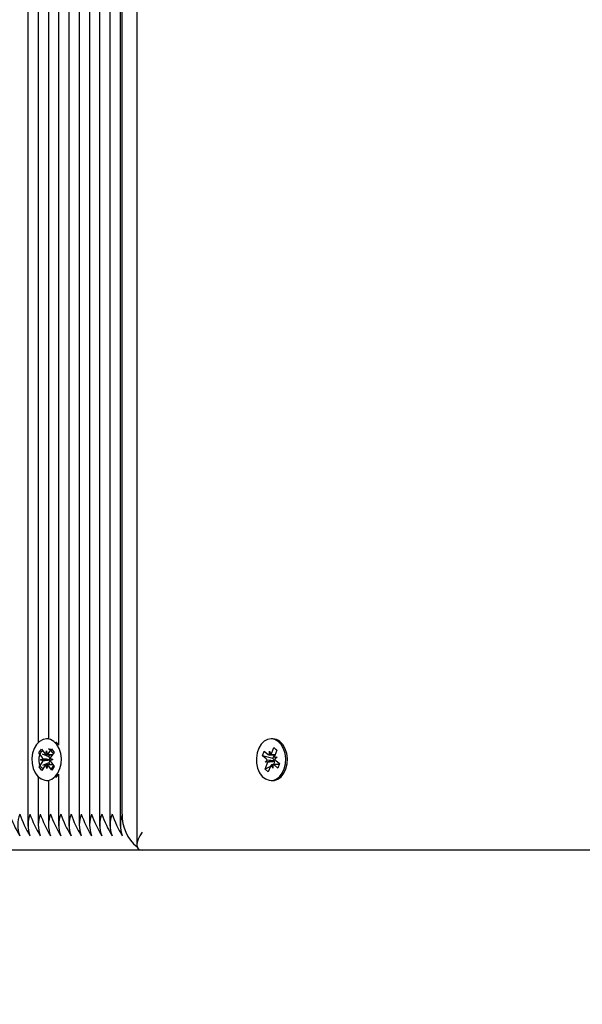
# Model space of a CAD drawing. Units: metres. Extents: x 2.1 to 13.1, y 2.3 to 11.3.
# Drawn here: x 7.2 to 7.4, y 4.8 to 5.1 of the extents above; entities that cross this region are included whole.
import ezdxf

# ---------------------------------------------------------------- set-up
doc = ezdxf.new("R2010")
doc.units = ezdxf.units.M
doc.header["$LTSCALE"] = 70
doc.header["$PDSIZE"] = -1
doc.linetypes.add('SLD-Сплошная', pattern=[0])
doc.layers.add('ПРИМЕЧАНИЯ', color=7, linetype='SLD-Сплошная')
doc.styles.add('SLDTEXTSTYLE3', font='isocpeui.ttf')
doc.dimstyles.new('SLDDIMSTYLE3', dxfattribs={"dimtxt": 0.21, "dimasz": 0.21, "dimexe": 0, "dimexo": 0.0625, "dimgap": 0.0525, "dimtad": 2, "dimrnd": 1e-09, "dimzin": 12, "dimdsep": 46, "dimtxsty": 'SLDTEXTSTYLE3', "dimsah": 1, "dimcen": 0.09, "dimadec": 0, "dimazin": 3, "dimtfac": 1, "dimtdec": 3, "dimtofl": 0, "dimtmove": 0, "dimatfit": 3, "dimfxl": 1, "dimfrac": 2, "dimtolj": 1, "dimtzin": 12, "dimarcsym": 0})

# ---------------------------------------------------------------- blocks, each defined once
blk = doc.blocks.new('_D_5')
at = {"layer": 'Defpoints', "color": 0, "transparency": 16777216}
for p in [(3.148721988810031, 8.454930175152622), (12.55078777949197, 4.808930175152614), (12.55078777949197, 2.315346689379406)]:
    blk.add_point(p, dxfattribs=at)
at = {"layer": 'ПРИМЕЧАНИЯ', "color": 0, "lineweight": -2, "transparency": 16777216}
for p, q in [((3.148721988810031, 8.392430175152622), (3.148721988810031, 2.315346689379406)), ((12.55078777949197, 4.746430175152614), (12.55078777949197, 2.315346689379406)), ((3.358721988810031, 2.315346689379406), (12.34078777949197, 2.315346689379406))]:
    blk.add_line(p, q, dxfattribs=at)
at = {"layer": 'ПРИМЕЧАНИЯ', "color": 0, "transparency": 16777216}
for points in [[(3.358721988810031, 2.350346689379406), (3.358721988810031, 2.280346689379406), (3.148721988810031, 2.315346689379406)], [(12.34078777949197, 2.350346689379406), (12.34078777949197, 2.280346689379406), (12.55078777949197, 2.315346689379406)]]:
    blk.add_solid(points, dxfattribs=at)
at = {"layer": 'ПРИМЕЧАНИЯ', "color": 0, "transparency": 16777216, "insert": (7.849754884151, 2.577846689379406), "char_height": 0.21, "attachment_point": 2, "style": 'SLDTEXTSTYLE3'}
blk.add_mtext('\\A1;9.4м', dxfattribs=at)
blk = doc.blocks.new('_D_6')
at = {"layer": 'Defpoints', "color": 0, "transparency": 16777216}
for p in [(2.346775159274247, 10.71079431565205), (7.239754884150998, 10.71079431565205), (7.679286596956427, 3.015523989858797)]:
    blk.add_point(p, dxfattribs=at)
at = {"layer": 'ПРИМЕЧАНИЯ', "color": 0, "lineweight": -2, "transparency": 16777216}
for p, q in [((7.177254884150998, 10.71079431565205), (2.346775159274246, 10.71079431565205)), ((2.346775159274248, 3.225523989858796), (2.346775159274247, 10.50079431565205)), ((7.616786596956427, 3.015523989858797), (2.346775159274249, 3.015523989858796))]:
    blk.add_line(p, q, dxfattribs=at)
at = {"layer": 'ПРИМЕЧАНИЯ', "color": 0, "transparency": 16777216}
for points in [[(2.311775159274247, 10.50079431565205), (2.381775159274247, 10.50079431565205), (2.346775159274247, 10.71079431565205)], [(2.311775159274248, 3.225523989858796), (2.381775159274248, 3.225523989858796), (2.346775159274248, 3.015523989858796)]]:
    blk.add_solid(points, dxfattribs=at)
at = {"layer": 'ПРИМЕЧАНИЯ', "color": 0, "transparency": 16777216, "insert": (2.081570613819704, 6.863159152755433), "char_height": 0.21, "attachment_point": 2, "rotation": 90, "style": 'SLDTEXTSTYLE3'}
blk.add_mtext('\\A1;7.7м', dxfattribs=at)

msp = doc.modelspace()

# ---------------------------------------------------------------- linework, layer by layer
at = {"color": 7, "linetype": 'SLD-Сплошная', "lineweight": 25}
for p, q in [((7.203638053325196, 5.547869742718532), (7.203638053325196, 4.836621106472805)), ((7.217780089763184, 5.547956765499904), (7.217780089763184, 4.836621106472805)), ((7.220608568576355, 5.547956765499904), (7.220608568576355, 4.836621106472805)), ((7.233694172290345, 5.547956765499904), (7.233694172290345, 4.83139473280032)), ((7.206466412929077, 5.547276318875149), (7.206466412929077, 4.859618962612942)), ((7.209294891742249, 5.546229542103604), (7.209294891742249, 4.860679448452785)), ((7.212123251346131, 5.546198190060451), (7.212123251346131, 4.858975947705105)), ((7.214951730159302, 5.547197521534756), (7.214951730159302, 4.836621106472805)), ((7.223437047389527, 5.54676371893008), (7.223437047389527, 4.836621106472805)), ((7.226265406993408, 5.546168149319485), (7.226265406993408, 4.836621106472805)), ((7.22909388580658, 5.546576798764065), (7.22909388580658, 4.836621106472805)), ((7.229679680255432, 4.839930117932155), (7.229679680255432, 5.546750009861782)), ((7.209279632953186, 4.860680163708523), (7.208819961932678, 4.860680163708523)), ((7.271151399997254, 4.860680163708523), (7.270691848186035, 4.860680163708523)), ((7.206711507228394, 4.856801331845119), (7.207393980411072, 4.857815564480617)), ((7.207393980411072, 4.857815564480617), (7.208277559665222, 4.856626332608059)), ((7.209302282718201, 4.856662333813503), (7.210143185046692, 4.857911885586574)), ((7.210143185046692, 4.857911885586574), (7.21086022892334, 4.856946767178371)), ((7.212082481769105, 4.859095633831814), (7.211383676913758, 4.85985022863467)), ((7.270861244586487, 4.856776297894314), (7.271461582568665, 4.858277858105495)), ((7.271461582568665, 4.858277858105495), (7.272323346522827, 4.857588828411892)), ((7.272275662807007, 4.857469619122341), (7.271461582568665, 4.858277858105495)), ((7.272323346522827, 4.857588828411892), (7.27172300854065, 4.85608726820071)), ((7.207595205691834, 4.85561233839114), (7.206711507228394, 4.856801331845119)), ((7.206765151408692, 4.85678011259158), (7.206711507228394, 4.856801331845119)), ((7.207095480350037, 4.854869664517238), (7.207790708926698, 4.855159581509426)), ((7.20966873207428, 4.854892552700832), (7.207095480350037, 4.854869664517238)), ((7.207800007251282, 4.854629100170926), (7.207095480350037, 4.854869664517238)), ((7.209439254191895, 4.855718911495998), (7.207637048152466, 4.856434167233303)), ((7.208607054141541, 4.856372655239895), (7.20877728500702, 4.85736900648196)), ((7.20877728500702, 4.85736900648196), (7.208982086566468, 4.856385768261745)), ((7.209439254191895, 4.855718911495998), (7.209863162425538, 4.856348813381985)), ((7.209518528369446, 4.85561233839114), (7.209439254191895, 4.855718911495998)), ((7.20966873207428, 4.854892552700832), (7.209742641833802, 4.854923308697536)), ((7.209743595508118, 4.854867041912868), (7.20966873207428, 4.854892552700832)), ((7.209839916614075, 4.855231345501736), (7.210544443515321, 4.854990542736843)), ((7.210544443515321, 4.854990542736843), (7.20984921493866, 4.854700864163235)), ((7.21086022892334, 4.856946767178371), (7.210019445804138, 4.855697215405301)), ((7.268324590114136, 4.856018842068509), (7.26881179848053, 4.857237399426296)), ((7.269386387256165, 4.855169833508327), (7.268324590114136, 4.856018842068509)), ((7.271214580920715, 4.855245889035061), (7.268324590114136, 4.856018842068509)), ((7.26881179848053, 4.857237399426296), (7.269873595622559, 4.856388629284695)), ((7.269029713061829, 4.85427743276675), (7.269654131320495, 4.854798138943508)), ((7.270230389026184, 4.857280791607693), (7.270598388103028, 4.8563976891907)), ((7.27023694553711, 4.856255830136135), (7.270230389026184, 4.857280791607693)), ((7.270230389026184, 4.856255830136135), (7.271790361789245, 4.856255830136135)), ((7.271214580920715, 4.855245889035061), (7.271618342784424, 4.856255830136135)), ((7.271309709933777, 4.855169833508327), (7.271214580920715, 4.855245889035061)), ((7.271629190829774, 4.855573476162747), (7.272353983310242, 4.855582774487331)), ((7.272353983310242, 4.855582774487331), (7.271729565051575, 4.855062306729153)), ((7.206779694942017, 4.85291344007571), (7.207620597270508, 4.854163230267361)), ((7.206814146426697, 4.852927983609035), (7.206779694942017, 4.85291344007571)), ((7.207496858027954, 4.851948321667507), (7.206779694942017, 4.85291344007571)), ((7.208337641147155, 4.853198111859157), (7.207496858027954, 4.851948321667507)), ((7.209468460467835, 4.854051173535183), (7.207692003634949, 4.853299439755276)), ((7.208862758067627, 4.8524914391907), (7.208657837298889, 4.853474677410915)), ((7.209032869723817, 4.853487790432767), (7.208862758067627, 4.8524914391907)), ((7.210245943454286, 4.852044881192043), (7.209362364200135, 4.853233874646023)), ((7.209468460467835, 4.854051173535183), (7.20954391994812, 4.854163230267361)), ((7.209871864703675, 4.853508294430569), (7.209468460467835, 4.854051173535183)), ((7.210044837382813, 4.854248107281521), (7.210928416636963, 4.853058875408962)), ((7.210928416636963, 4.853058875408962), (7.210245943454286, 4.852044881192043)), ((7.271579480556031, 4.854523480740383), (7.269029713061829, 4.85427743276675)), ((7.269754505542298, 4.854286731091335), (7.269029713061829, 4.85427743276675)), ((7.269060349849243, 4.85227137884219), (7.269660568622133, 4.85377317747195)), ((7.270520663646241, 4.853079856243923), (7.269060349849243, 4.85227137884219)), ((7.269921994594116, 4.851582349148586), (7.269060349849243, 4.85227137884219)), ((7.270522332576294, 4.853084147778347), (7.269921994594116, 4.851582349148586)), ((7.271153307345886, 4.852579654064968), (7.270785308269043, 4.853462518063381)), ((7.271146750834961, 4.853604615536526), (7.271153307345886, 4.852579654064968)), ((7.272964334872743, 4.853604615536526), (7.271153307345886, 4.853604615536526)), ((7.271530127910157, 4.853638470974758), (7.271468854335327, 4.853604615536526)), ((7.272571778682251, 4.852622807827785), (7.271509981540222, 4.853471816387966)), ((7.271530127910157, 4.853638470974758), (7.271584010509034, 4.85377317747195)), ((7.271572566417237, 4.853604615536526), (7.271530127910157, 4.853638470974758)), ((7.271579480556031, 4.854523480740383), (7.271645760921021, 4.854578793850735)), ((7.271656489757081, 4.854524434414699), (7.271579480556031, 4.854523480740383)), ((7.271997189906616, 4.854690612164333), (7.273058987048645, 4.853841603604153)), ((7.273058987048645, 4.853841603604153), (7.272571778682251, 4.852622807827785)), ((7.206466412929077, 4.850241483059719), (7.206466412929077, 4.836621106472805)), ((7.212123251346131, 4.850884259548978), (7.212123251346131, 4.836621106472805)), ((7.208819961932678, 4.849180281964138), (7.209279632953186, 4.849180281964138)), ((7.209294891742249, 4.849180758801297), (7.209294891742249, 4.836621106472805)), ((7.270691848186035, 4.849180281964138), (7.271151399997254, 4.849180281964138)), ((7.235158658412476, 4.829930127468899), (7.144826865581055, 4.829930127468899)), ((7.486754870799561, 4.829930127468899), (7.235158658412476, 4.829930127468899))]:
    msp.add_line(p, q, dxfattribs=at)
at = {"color": 7, "linetype": 'SLD-Сплошная', "lineweight": 25, "flags": 128}
for points in [[(7.211622810748597, 4.859095633831814), (7.210802293208618, 4.859950364437893), (7.20985720196106, 4.8604899056824), (7.208846903232117, 4.860680163708523), (7.20783493557312, 4.860508979168729), (7.20688495674469, 4.859987319317653), (7.206056452182312, 4.859147847500637), (7.20540163555481, 4.858043254223659), (7.204961514857788, 4.856743157711819), (7.204763865855714, 4.855329335537746), (7.204821205523987, 4.853890240994289), (7.205129719165345, 4.852516473141506), (7.205670094874878, 4.851294577923611), (7.206408358005066, 4.850300849285915), (7.207298136142273, 4.849598229733303), (7.20828363933899, 4.849230349865749), (7.209302759555359, 4.849220813122585), (7.210291600612183, 4.849570096340969), (7.211187935260315, 4.850256026593044), (7.211935496715088, 4.851235688534572), (7.212487316516419, 4.852447570172146), (7.212808704761048, 4.853815377560451), (7.212879395869752, 4.855253041592435), (7.212695098308107, 4.856670678463772), (7.212267256167908, 4.857978881207302), (7.211622810748597, 4.859095633831814)], [(7.272692895320435, 4.859935582485988), (7.271749830630799, 4.860482037869289), (7.270740247157593, 4.860679686871365), (7.26972768345215, 4.860516131726101), (7.268775678065797, 4.8600016244324), (7.26794407406189, 4.85916835149844), (7.267285085109253, 4.858068765011623), (7.26684019604065, 4.85677200635989), (7.266637301829834, 4.855359614697293), (7.26668915787079, 4.853920043316677), (7.266992545512696, 4.852544129696682), (7.267528391269226, 4.851318181362942), (7.268262958911438, 4.850318969097927), (7.269150114444275, 4.8496096738251), (7.270134187129517, 4.849234402981594), (7.271153307345886, 4.849217236843899), (7.272143340495606, 4.84955912908633), (7.273042297748108, 4.850238383618191), (7.273793554690857, 4.851212323513821), (7.274349785235901, 4.852420152035549), (7.274676299479981, 4.853785575238064), (7.274752474216004, 4.855222762432888), (7.274573421863098, 4.856641591397122), (7.274150467303772, 4.857953132000759), (7.273510194209595, 4.859074414578274), (7.272692895320435, 4.859935582485988)], [(7.271151399997254, 4.849180281964138), (7.271612859157106, 4.849217236843899), (7.272603011516114, 4.84955912908633), (7.273501968768616, 4.850238383618191), (7.274253106502075, 4.851212323513821), (7.274809456256409, 4.852420152035549), (7.275135970500489, 4.853785575238064), (7.275212026027222, 4.855222762432888), (7.275032973674317, 4.856641591397122), (7.27461013832428, 4.857953132000759), (7.273969865230104, 4.859074414578274), (7.273152566340943, 4.859935582485988)], [(7.207819319156189, 4.85242778143008), (7.207613563922425, 4.852548182812527), (7.207223987964173, 4.852969230023221), (7.206884360698242, 4.853739322033718), (7.206751323131104, 4.854633630123929), (7.206789112475891, 4.85563618024905), (7.207030034450074, 4.856539786663845), (7.207433200267334, 4.857148469296291), (7.207726693538208, 4.857367814389065)], [(7.211383676913758, 4.850009978619411), (7.211647606280823, 4.850256026593044), (7.212123251346131, 4.850820601788357)]]:
    msp.add_lwpolyline(points, dxfattribs=at)
at = {"color": 7, "linetype": 'SLD-Сплошная', "lineweight": 25}
for centre, radius, start, end in [((7.271122584735428, 4.857541220598693), 0.003139075368011083, 49.70814271867898, 89.47404382437173), ((7.203112283830204, 4.849735094154793), 0.01027196362661029, 42.40627012457599, 52.81861826075146), ((7.206653883215292, 4.854937281299908), 0.001158356629568246, 11.0642700746027, 35.6457037415259), ((7.208850380639709, 4.857029529547664), 0.0007004938550187363, 215.140928884433, 249.6738167708976), ((7.208680282973957, 4.857058821676096), 0.0007376220624562788, 294.151920696777, 327.4849111612455), ((7.208500014031973, 4.854900094545903), 0.001242844620504037, 1.070246628035302, 34.96497180147516), ((7.208466721264465, 4.854849068352415), 0.00127700073726704, 327.5156343669133, 0.8064546329180695), ((7.211022306220433, 4.855043222810976), 0.001197261595476104, 146.8905342959846, 170.9597963012707), ((7.210982113868237, 4.854921715561242), 0.001154224988743964, 191.0310959732885, 215.7043053733611), ((7.268787914813706, 4.854456453932781), 0.0009311711352849644, 21.52709354580509, 50.00584932606898), ((7.270238698657983, 4.856824104739317), 0.0005682773073551474, 230.0234994778643, 269.8232437138597), ((7.269972967698899, 4.857112450489647), 0.0009497549138450795, 311.1861189151644, 339.2717425917427), ((7.270631236309811, 4.85439301456447), 0.001031394265039378, 10.37700657563681, 48.86603889370809), ((7.273000287910609, 4.85558857725519), 0.001371180239088445, 158.6727274323981, 180.6310230632191), ((7.272594724887152, 4.855403038962806), 0.0009298386936166336, 201.4963715693777, 230.012371100731), ((7.206616921402008, 4.85481723435748), 0.001197951000209026, 326.9113779807037, 350.9644856549644), ((7.208960055153664, 4.852801144380852), 0.0007382292153065267, 114.1660276098873, 147.4708042478036), ((7.208787668018978, 4.852828861234962), 0.0007030729434243067, 35.17401924692219, 69.58868528034708), ((7.208009180963154, 4.855063952822109), 0.003294224054052713, 306.5206836702596, 326.2519798634897), ((7.268389534168892, 4.854271037451486), 0.001365061588554876, 338.6098861043914, 0.6587242254416119), ((7.271405899911842, 4.852750621089384), 0.0009444211394810395, 131.080082537197, 159.3196123597921), ((7.271144129130684, 4.853034292881108), 0.0005703286812165301, 50.09799811116895, 89.7366200857283), ((7.270276701597211, 4.854278427890293), 0.001401547207969509, 338.8694162316789, 10.10920925665194), ((7.228432374435488, 4.850342293710759), 0.03162847698180186, 199.2203816451284, 211.2589205822595), ((7.209547296210804, 4.83693009695132), 0.00868642871228315, 159.7956930628393, 200.2043069371505), ((7.230926320672602, 4.850184061235101), 0.03126052562354475, 199.1483809425484, 211.3290585123549), ((7.21237704307364, 4.83693009695132), 0.008687730622332713, 159.7988528429075, 200.2011471570823), ((7.234089212855202, 4.850342293712023), 0.03162847698473143, 199.2203816457028, 211.258920581717), ((7.215204965657446, 4.83693009695132), 0.008687208610921277, 159.7975860248591, 200.2024139751307), ((7.23691769166297, 4.850342293709463), 0.03162847697878451, 199.2203816445484, 211.258920582831), ((7.217968162438549, 4.83693009695132), 0.008625972289457929, 159.6478408718176, 200.3521591281722), ((7.239411637902656, 4.850184061235026), 0.0312605256233589, 199.1483809425202, 211.3290585124009), ((7.220862360302874, 4.83693009695132), 0.008687730621401645, 159.7988528406482, 200.2011471593416), ((7.242574530082684, 4.850342293710725), 0.03162847698171276, 199.2203816451199, 211.2589205822858), ((7.223625000855127, 4.83693009695132), 0.008625972289010752, 159.6478408707158, 200.3521591292739), ((7.245068476314719, 4.85018406123267), 0.03126052561787092, 199.1483809414429, 211.3290585134685), ((7.226519198719932, 4.83693009695132), 0.008687730621405813, 159.7988528406583, 200.2011471593315), ((7.248231368502506, 4.850342293712028), 0.03162847698475678, 199.2203816456971, 211.2589205816994), ((7.229346290275141, 4.83693009695132), 0.008686428712288152, 159.7956930628515, 200.2043069371383), ((7.250725314736762, 4.850184061235026), 0.03126052562335806, 199.1483809425208, 211.3290585124009), ((7.232176037136987, 4.83693009695132), 0.00868773062140748, 159.7988528406623, 200.2011471593275), ((7.253888206916918, 4.850342293710782), 0.03162847698185224, 199.2203816451409, 211.2589205822528), ((7.23500395972179, 4.83693009695132), 0.008687208610933781, 159.7975860248895, 200.2024139751004), ((7.256716685732779, 4.850342293712051), 0.0316284769848093, 199.2203816457065, 211.2589205816887), ((7.237767156502881, 4.83693009695132), 0.008625972289457929, 159.6478408718176, 200.3521591281722), ((7.24040618659848, 4.839310846409053), 0.010744367619677, 176.695820510609, 231.7893780027635)]:
    msp.add_arc(centre, radius, start, end, dxfattribs=at)
for centre, major_axis, ratio, start_param, end_param in [((7.207095511846401, 4.854869727521075), (0.008517523337286725, -0.000958031504772805), 0.04278452798675333, 1.259592791715383, 1.493895742682172), ((7.207095511846401, 4.854869727521075), (0.0084837320597968, 0.0009742969115453803), 0.03752916578205121, 4.791217803598404, 5.025520754565793), ((7.208777239281851, 4.857368944531601), (0.008990421570106653, -0.0002245518468582119), 0.1112406933495368, 4.696236950876629, 4.902873183637894), ((7.208777239281851, 4.857368944531601), (0.007591752368909076, -0.0003214562502149576), 0.1282034298977065, 4.744807162049505, 4.940976551341632), ((7.269029699541896, 4.854277546497871), (0.008674681577655718, -0.0008470306645174119), 0.06653888614285997, 1.270951601316837, 1.505254552283476), ((7.270230347418474, 4.857280776318069), (0.009009081449407041, 8.615584699889212e-06), 0.1137700659261811, 4.713006042553973, 4.887092990972178), ((7.270230347418474, 4.857280776318069), (0.007668513197880422, -0.0005693188472948307), 0.1111493567933892, 4.768651204205209, 4.92923358458312), ((7.272353951589796, 4.855582803807367), (0.008322472377303212, -0.001020398767671793), 0.01165664885116479, 4.626623724694105, 4.701444848190919), ((7.208862725142193, 4.85249140577364), (0.008981836679740063, 0.00027051752765761), 0.1100730676783758, 1.548569066127732, 1.590293187773928), ((7.208862725142193, 4.85249140577364), (0.007581632813895566, 0.000267538988548921), 0.1305086269308388, 1.336509527152253, 1.543742566874904), ((7.269029699541896, 4.854277546497871), (0.008309446245795549, 0.001021951856530201), 0.009506035542323713, 4.798551379888132, 5.032854330857424), ((7.271153303713214, 4.85257957398717), (0.008916173071434661, 0.0004885934642366862), 0.1010585731959139, 1.553274340659997, 1.606547496752856), ((7.238694171414042, 4.834930175152614), (0.004619397662556146, 0.004619397662556146), 0.4142135623731495, 1.963495408493667, 3.534291735288381)]:
    msp.add_ellipse(centre, major_axis=major_axis, ratio=ratio, start_param=start_param, end_param=end_param, dxfattribs=at)

# ---------------------------------------------------------------- dimensions: what is measured, and where the dimension line sits
at = {"layer": 'ПРИМЕЧАНИЯ', "color": 251, "true_color": 0x636466}
for base, p1, p2, angle, override, picture, middle in [((2.346775159274247, 10.71079431565205), (7.679286596956423, 3.015523989858795), (7.239754884150995, 10.71079431565205), 90.0000000000002, {"dimpost": 'м'}, '_D_6', (2.346775159274249, 6.863159152755433)), ((12.55078777949197, 2.315346689379406), (3.148721988810031, 8.454930175152622), (12.55078777949197, 4.808930175152614), 2.706260306849293e-15, {"dimtad": 3, "dimpost": 'м'}, '_D_5', (7.849754884151, 2.315346689379406))]:
    dim = msp.add_linear_dim(base=base, p1=p1, p2=p2, angle=angle, dimstyle='SLDDIMSTYLE3', override=override, dxfattribs=at)
    dim.commit()
    dim.dimension.update_dxf_attribs({"geometry": picture, "text_midpoint": middle, "dimtype": 160})

doc.saveas('drawing.dxf')
